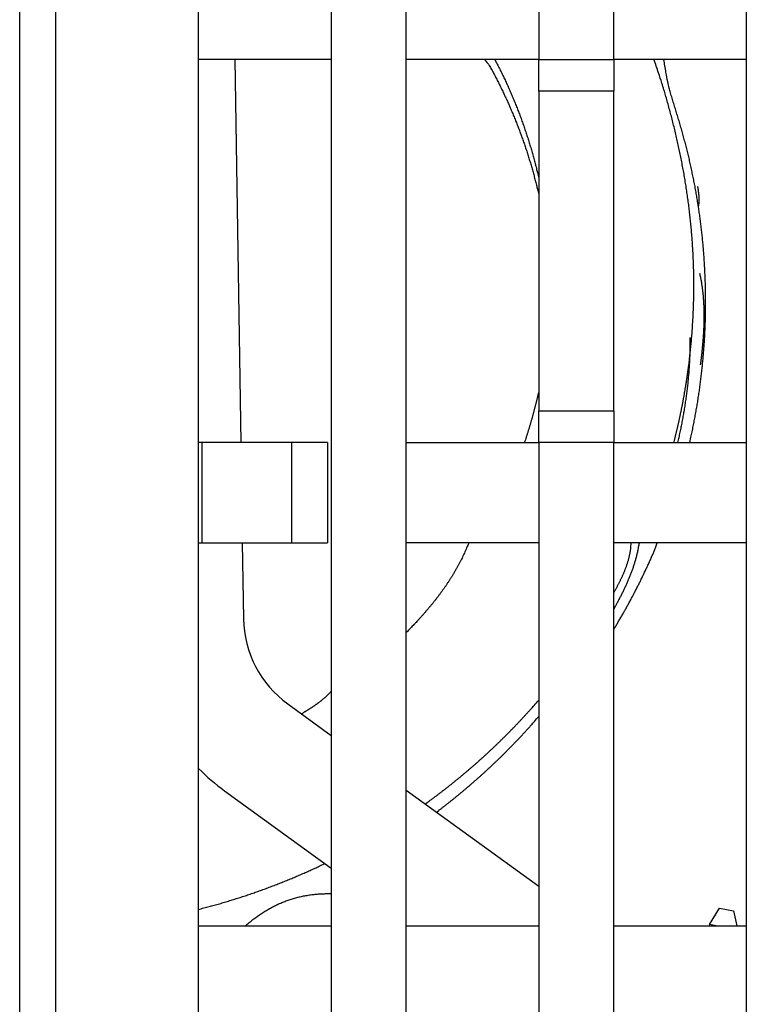
# Model space of a CAD drawing. Units: inches. Extents: x 0 to 49.2, y 0 to 37.8.
# Drawn here: x 14.3 to 15.1, y 13.3 to 14.3 of the extents above; entities that cross this region are included whole.
import ezdxf

# ---------------------------------------------------------------- set-up
doc = ezdxf.new("R2010")
doc.units = ezdxf.units.IN
doc.header["$MEASUREMENT"] = 0
doc.linetypes.add('HIDDENNEW0', pattern=[4.5, 1.5, -1.5, 1.5])
doc.layers.add('VISIBLE', color=255, linetype='HIDDENNEW0')

# ---------------------------------------------------------------- blocks, each defined once
blk = doc.blocks.new('OS800L13 BOTTOM')
at = {"layer": 'VISIBLE', "linetype": 'Continuous'}
for p, q in [((165, 66.08866), (165, 159.58866)), ((166, 159.58866), (166, 66.08866)), ((170, 78.58866), (170, 156.78866)), ((173.7, 156.78866), (173.7, 78.58866)), ((175.8, 78.58866), (175.8, 156.78866)), ((179.5, 156.78866), (179.5, 129.78866)), ((181.6, 129.78866), (181.6, 156.78866)), ((185.3, 156.78866), (185.3, 78.58866)), ((173.7, 129.78866), (170, 129.78866)), ((171.00697, 129.78863), (171.17517, 119.08866)), ((179.5, 129.78866), (175.8, 129.78866)), ((179.5, 128.90268), (179.5, 129.78866)), ((179.5, 129.78866), (181.6, 129.78866)), ((181.6, 129.78866), (181.6, 128.90268)), ((185.3, 129.78866), (181.6, 129.78866)), ((179.5, 128.90268), (179.5, 119.97465)), ((181.60005, 128.90265), (179.50006, 128.90265)), ((181.6, 119.97465), (181.6, 128.90268)), ((179.5, 119.08866), (179.5, 119.97465)), ((179.50006, 119.97463), (181.60005, 119.97463)), ((181.6, 119.97465), (181.6, 119.08866)), ((170.1, 119.08866), (170.00003, 119.08866)), ((172.6, 119.08866), (170.1, 119.08866)), ((170.1, 116.28866), (170.1, 119.08866)), ((173.6, 119.08866), (172.6, 119.08866)), ((172.60005, 116.28863), (172.60005, 119.08866)), ((173.6, 119.08866), (173.6, 116.28866)), ((175.8, 119.08866), (179.5, 119.08866)), ((179.5, 119.08866), (179.5, 78.58866)), ((181.6, 119.08866), (179.5, 119.08866)), ((181.6, 78.58866), (181.6, 119.08866)), ((181.6, 119.08866), (185.3, 119.08866)), ((170.00003, 116.28863), (170.1, 116.28866)), ((170.1, 116.28866), (172.6, 116.28866)), ((171.21919, 116.28863), (171.25254, 114.16654)), ((172.6, 116.28866), (173.6, 116.28866)), ((179.5, 116.28866), (175.8, 116.28866)), ((185.3, 116.28866), (181.6, 116.28866)), ((172.4888, 111.78666), (173.69999, 110.90668)), ((170.72544, 109.35961), (173.69999, 107.19848)), ((175.8, 109.38093), (179.50006, 106.6927)), ((184.26833, 105.62656), (184.55125, 106.07926)), ((184.55121, 106.07927), (184.94513, 106.00981)), ((184.94511, 106.00984), (185.03389, 105.58866)), ((184.26833, 105.62656), (184.26162, 105.58866)), ((184.45422, 105.58866), (184.26833, 105.62656)), ((170, 105.58866), (173.7, 105.58866)), ((175.8, 105.58866), (179.5, 105.58866)), ((181.6, 105.58866), (185.3, 105.58866))]:
    blk.add_line(p, q, dxfattribs=at)
for points in [[(177.98437, 129.78863), (178.03085, 129.73591, -0.01297157), (178.07392, 129.6814, -0.01437264), (178.11337, 129.62495, -0.01353768), (178.14997, 129.567, -0.01003807), (178.18445, 129.50793, -0.00725153), (178.21751, 129.44811, -0.00451921), (178.24971, 129.38784, -0.00272581), (178.28141, 129.32732, -0.00142083), (178.31283, 129.26667, -0.00095731), (178.344, 129.2059, -0.00121723), (178.37484, 129.14497, -0.00130298), (178.40536, 129.08389, -0.00123626), (178.43558, 129.02267, -0.00121389), (178.4655, 128.96132, -0.00123004), (178.49511, 128.89982, -0.00123513), (178.52441, 128.83819, -0.00123036), (178.55339, 128.77642, -0.00122857), (178.58208, 128.71452, -0.00122918), (178.61044, 128.65248, -0.00122921), (178.6385, 128.59032, -0.00122854), (178.66625, 128.52803, -0.00122817), (178.69369, 128.46561, -0.00122791), (178.72081, 128.40306, -0.00122772), (178.74762, 128.34039, -0.00122744), (178.77411, 128.27759, -0.00122728), (178.8003, 128.21468, -0.00122708), (178.82616, 128.15164, -0.00122699), (178.85172, 128.08849, -0.00122685), (178.87696, 128.02522, -0.00122681), (178.90188, 127.96184, -0.00122675), (178.92648, 127.89835, -0.00122677), (178.95077, 127.83474, -0.00122677), (178.97474, 127.77102, -0.00122685), (178.9984, 127.7072, -0.00122692), (179.02173, 127.64327, -0.00122707), (179.04475, 127.57923, -0.00122722), (179.06744, 127.51509, -0.0012274), (179.08982, 127.45085, -0.00122755), (179.11187, 127.38651, -0.00122789), (179.1336, 127.32208, -0.00122833), (179.15501, 127.25754, -0.00122841), (179.1761, 127.19291, -0.00122812), (179.19687, 127.12819, -0.00122938), (179.21731, 127.06337, -0.00123198), (179.23743, 126.99845, -0.00122936), (179.25723, 126.93347, -0.00122232), (179.27668, 126.86842, -0.00123343), (179.29584, 126.80322, -0.00125903), (179.31469, 126.73783, -0.00122394), (179.33315, 126.67263, -0.00114359), (179.35119, 126.60774, -0.00126351), (179.36915, 126.54172, -0.00150811), (179.38714, 126.47406, -0.00114522), (179.40384, 126.41049, -0.00039199), (179.41878, 126.35298, -0.00161817), (179.43722, 126.27895, -0.00278938), (179.46465, 126.16471, -0.00136461), (179.5, 126.01498, -0.00072304)], [(178.27221, 129.78863), (178.30548, 129.72571, -0.00137941), (178.3384, 129.66262, -0.00138171), (178.37095, 129.59936, -0.00138059), (178.40316, 129.53593, -0.00137574), (178.435, 129.47234, -0.00137235), (178.46649, 129.40858, -0.00136933), (178.49762, 129.34467, -0.00136656), (178.5284, 129.28059, -0.00136316), (178.55881, 129.21636, -0.00136029), (178.58888, 129.15197, -0.00135705), (178.61858, 129.08743, -0.00135426), (178.64793, 129.02275, -0.00135106), (178.67692, 128.95791, -0.00134832), (178.70556, 128.89293, -0.00134519), (178.73384, 128.8278, -0.0013425), (178.76177, 128.76253, -0.00133943), (178.78934, 128.69712, -0.0013368), (178.81656, 128.63158, -0.00133379), (178.84341, 128.5659, -0.00133122), (178.86992, 128.50009, -0.00132829), (178.89606, 128.43415, -0.00132578), (178.92186, 128.36808, -0.00132292), (178.94729, 128.30188, -0.00132047), (178.97238, 128.23556, -0.00131768), (178.9971, 128.16911, -0.0013153), (179.02148, 128.10255, -0.0013126), (179.04549, 128.03586, -0.00131027), (179.06916, 127.96907, -0.00130758), (179.09246, 127.90215, -0.00130541), (179.11542, 127.83513, -0.00130304), (179.13801, 127.768, -0.00130061), (179.16026, 127.70076, -0.00129748), (179.18215, 127.63342, -0.00129629), (179.20369, 127.56597, -0.00129617), (179.22487, 127.49841, -0.00129097), (179.2457, 127.43078, -0.0012809), (179.26616, 127.36307, -0.00128991), (179.28629, 127.2952, -0.00131349), (179.30609, 127.22713, -0.00127523), (179.32547, 127.15925, -0.00119075), (179.3444, 127.09169, -0.00131541), (179.36323, 127.02295, -0.00157045), (179.38208, 126.9525, -0.00119264), (179.39957, 126.8863, -0.00040811), (179.41521, 126.82641, -0.0016853), (179.43448, 126.74931, -0.00290546), (179.46312, 126.63033, -0.00142144), (179.5, 126.47437, -0.00075314)], [(183.69004, 121.22714), (183.71146, 121.39987, 0.0024416), (183.7312, 121.57271, 0.00244366), (183.7492, 121.74569, 0.00244561), (183.76552, 121.91877, 0.00244806), (183.7801, 122.09196, 0.0024505), (183.79301, 122.26522, 0.00245283), (183.80417, 122.43857, 0.00245516), (183.81364, 122.61197, 0.0024577), (183.82137, 122.78542, 0.00246014), (183.82741, 122.95891, 0.00246274), (183.8317, 123.13242, 0.00246521), (183.8343, 123.30595, 0.00246792), (183.83514, 123.47947, 0.00247044), (183.8343, 123.65299, 0.00247323), (183.83169, 123.82648, 0.00247578), (183.82739, 123.99994, 0.00247866), (183.82132, 124.17335, 0.00248123), (183.81356, 124.3467, 0.00248416), (183.80404, 124.51997, 0.00247679), (183.79283, 124.69317, 0.00245742), (183.77987, 124.86626, 0.00243994), (183.76526, 125.03925, 0.00242014), (183.74894, 125.21212, 0.00240263), (183.73098, 125.38485, 0.00238324), (183.71134, 125.55744, 0.00236603), (183.6901, 125.72987, 0.00234693), (183.66719, 125.90212, 0.00232995), (183.64271, 126.0742, 0.0023111), (183.61659, 126.24608, 0.00229458), (183.58893, 126.41775, 0.00227651), (183.55965, 126.5892, 0.0022598), (183.52886, 126.76042, 0.00224076), (183.49649, 126.93139, 0.00222637), (183.46262, 127.10212, 0.00221257), (183.42719, 127.27259, 0.00219188), (183.39031, 127.44274, 0.00216223), (183.35192, 127.61252, 0.00216506), (183.31203, 127.78218, 0.00219021), (183.27057, 127.95176, 0.0021158), (183.22791, 128.12035, 0.00196558), (183.18412, 128.2876, 0.00214828), (183.13804, 128.45714, 0.00253069), (183.08921, 128.6302, 0.00191987), (183.04254, 128.79247, 0.0006821), (182.99965, 128.93899, 0.00266251), (182.94151, 129.12622, 0.00452373), (182.84805, 129.41335, 0.00220849), (182.7233, 129.78863, 0.00117322)], [(183.71933, 119.08866), (183.75334, 119.23988, 0.00219063), (183.78603, 119.39137, 0.00219093), (183.81737, 119.54314, 0.00219154), (183.84739, 119.69516, 0.00219316), (183.87604, 119.84744, 0.00219468), (183.90337, 119.99995, 0.00219621), (183.92932, 120.1527, 0.00219771), (183.95394, 120.30565, 0.00219953), (183.97719, 120.45882, 0.00220152), (183.9991, 120.61218, 0.00220414), (184.01963, 120.76573, 0.00220546), (184.03882, 120.91944, 0.00220582), (184.05662, 121.07332, 0.00220451), (184.07308, 121.22735, 0.0022012), (184.08815, 121.38152, 0.00219875), (184.10189, 121.53581, 0.00219651), (184.11423, 121.69021, 0.00219463), (184.12524, 121.84471, 0.00219261), (184.13486, 121.9993, 0.00219102), (184.14315, 122.15396, 0.00218942), (184.15005, 122.30869, 0.00218819), (184.15561, 122.46347, 0.00218697), (184.15978, 122.61828, 0.00218609), (184.16263, 122.77312, 0.00218527), (184.16408, 122.92797, 0.00218475), (184.1642, 123.08282, 0.00218432), (184.16293, 123.23766, 0.00218415), (184.16033, 123.39247, 0.00218412), (184.15635, 123.54725, 0.0021843), (184.15103, 123.70198, 0.00218466), (184.14433, 123.85665, 0.0021852), (184.13629, 124.01124, 0.00218596), (184.12687, 124.16575, 0.00218685), (184.11612, 124.32016, 0.002188), (184.10399, 124.47445, 0.00218926), (184.09052, 124.62863, 0.00219082), (184.07567, 124.78266, 0.0021924), (184.0595, 124.93655, 0.00219427), (184.04193, 125.09028, 0.0021963), (184.02304, 125.24384, 0.0021989), (184.00277, 125.39721, 0.00220081), (183.98117, 125.55038, 0.00220239), (183.95818, 125.70334, 0.00220211), (183.93388, 125.85609, 0.00219971), (183.90819, 126.0086, 0.00219795), (183.88119, 126.16088, 0.00219631), (183.85282, 126.31291, 0.00219483), (183.82314, 126.46469, 0.0021931), (183.79209, 126.61619, 0.00219188), (183.75973, 126.76743, 0.00219082), (183.72602, 126.91838, 0.00218914), (183.691, 127.06903, 0.00218666), (183.65464, 127.21937, 0.00218733), (183.61697, 127.36941, 0.00219069), (183.57795, 127.51914, 0.00218367), (183.53766, 127.6685, 0.00216744), (183.49604, 127.81745, 0.00218817), (183.45308, 127.96621, 0.00223997), (183.40871, 128.11483, 0.00206469), (183.36343, 128.26255, 0.00165767), (183.3177, 128.40925, 0.00028267), (183.27179, 128.55874, -0.0023735), (183.22633, 128.71254, -0.00189773), (183.18378, 128.85709, 0.00141611), (183.14554, 128.98795, -0.00657901), (183.1051, 129.15996, -0.01638897), (183.05568, 129.43068, -0.00815389), (182.99856, 129.78863, -0.003998)], [(183.96317, 125.66802), (183.96572, 125.6799, 0.00340601), (183.96809, 125.69177, 0.00347055), (183.97029, 125.70361, 0.00346966), (183.97231, 125.71544, 0.0033898), (183.97417, 125.72724, 0.00333613), (183.97586, 125.73902, 0.00328667), (183.97739, 125.75078, 0.00323995), (183.97877, 125.76253, 0.00317635), (183.97999, 125.77426, 0.00312181), (183.98107, 125.78596, 0.00305615), (183.982, 125.79766, 0.00299819), (183.98279, 125.80933, 0.002928), (183.98344, 125.82099, 0.00286613), (183.98396, 125.83263, 0.00279266), (183.98434, 125.84425, 0.00272763), (183.98461, 125.85586, 0.00265118), (183.98474, 125.86746, 0.00258341), (183.98477, 125.87904, 0.00250449), (183.98467, 125.8906, 0.00243443), (183.98447, 125.90216, 0.00235346), (183.98415, 125.91369, 0.00228152), (183.98374, 125.92522, 0.00219889), (183.98322, 125.93674, 0.00212546), (183.98261, 125.94824, 0.00204151), (183.9819, 125.95973, 0.00196692), (183.98111, 125.97121, 0.00188199), (183.98023, 125.98268, 0.00180647), (183.97927, 125.99414, 0.00172068), (183.97824, 126.00559, 0.00164468), (183.97713, 126.01704, 0.00155882), (183.97595, 126.02847, 0.00148176), (183.9747, 126.03989, 0.00139386), (183.97339, 126.05131, 0.0013188), (183.97203, 126.06272, 0.00123695), (183.97061, 126.07412, 0.00115329), (183.96914, 126.08552, 0.00104793), (183.96762, 126.0969, 0.00099563), (183.96606, 126.1083, 0.00097794), (183.96445, 126.1197, 0.00080821), (183.96282, 126.13105, 0.00045793), (183.96117, 126.14233, 0.00073264), (183.95945, 126.15379, 0.00162681), (183.95762, 126.1655, 0.00025512), (183.95598, 126.17652, -0.0039615), (183.95463, 126.18649, 0.00160237), (183.95245, 126.19923, 0.01293955), (183.94825, 126.21873, 0.00693415), (183.94229, 126.24419, 0.00312518)], [(184.02083, 121.25555), (184.02856, 121.30652, 0.0026091), (184.03572, 121.3575, 0.00293737), (184.04226, 121.40846, 0.00263448), (184.04838, 121.45943, 0.00161089), (184.05422, 121.51042, 0.00104929), (184.05988, 121.56141, 0.00081005), (184.06538, 121.61243, 0.00075038), (184.07071, 121.66345, 0.0008555), (184.07587, 121.7145, 0.00091955), (184.08083, 121.76555, 0.00095876), (184.08558, 121.81663, 0.00100106), (184.09013, 121.86771, 0.0010572), (184.09445, 121.91881, 0.00110521), (184.09854, 121.96991, 0.00115724), (184.10239, 122.02103, 0.00120398), (184.10598, 122.07216, 0.00125724), (184.10931, 122.1233, 0.00130446), (184.11237, 122.17445, 0.00135756), (184.11514, 122.22561, 0.00140478), (184.11762, 122.27677, 0.00145803), (184.11978, 122.32794, 0.00150532), (184.12164, 122.37912, 0.00155857), (184.12317, 122.43031, 0.00160583), (184.12436, 122.48149, 0.00165905), (184.12521, 122.53269, 0.00170623), (184.1257, 122.58389, 0.00175935), (184.12582, 122.63509, 0.00180631), (184.12557, 122.68629, 0.00185909), (184.12493, 122.7375, 0.00190592), (184.12389, 122.78871, 0.00195883), (184.12244, 122.83991, 0.00200462), (184.12058, 122.89112, 0.00205541), (184.11828, 122.94233, 0.00210291), (184.11555, 122.99354, 0.00215894), (184.11236, 123.04475, 0.00219763), (184.10872, 123.09594, 0.00223243), (184.10461, 123.14712, 0.00229878), (184.10001, 123.19834, 0.00240227), (184.0949, 123.24963, 0.002369), (184.08934, 123.30071, 0.00224056), (184.08332, 123.35149, 0.00253904), (184.07662, 123.40307, 0.00312258), (184.06912, 123.45585, 0.00236625), (184.06178, 123.50539, 0.00072815), (184.05488, 123.55019, 0.00348666), (184.04472, 123.60769, 0.00617593), (184.02738, 123.69623, 0.00301379), (184.00365, 123.81216, 0.00158079)], [(183.38942, 119.08866), (183.40584, 119.16093, 0.00109827), (183.42196, 119.23326, 0.00108822), (183.43775, 119.30565, 0.00109834), (183.45322, 119.37811, 0.00113131), (183.46836, 119.45064, 0.00115582), (183.48315, 119.52323, 0.00117802), (183.49759, 119.59588, 0.00119903), (183.51168, 119.66859, 0.00122412), (183.5254, 119.74136, 0.00124616), (183.53876, 119.81419, 0.00127067), (183.55174, 119.88708, 0.00129257), (183.56433, 119.96003, 0.00131736), (183.57653, 120.03303, 0.00133941), (183.58834, 120.1061, 0.00136423), (183.59973, 120.17921, 0.00138635), (183.61072, 120.25238, 0.00141128), (183.62129, 120.32561, 0.00143341), (183.63143, 120.39889, 0.0014583), (183.64113, 120.47222, 0.00148058), (183.6504, 120.5456, 0.00150581), (183.65921, 120.61903, 0.00152765), (183.66757, 120.69252, 0.00155173), (183.67547, 120.76604, 0.00157514), (183.6829, 120.83963, 0.00160328), (183.68985, 120.91326, 0.00162094), (183.69632, 120.98692, 0.00163476), (183.70229, 121.0606, 0.00167228), (183.70778, 121.1344, 0.00173439), (183.71274, 121.20836, 0.0017032), (183.71721, 121.28206, 0.00160528), (183.72116, 121.35536, 0.00180495), (183.72457, 121.42988, 0.00220004), (183.72742, 121.50619, 0.00167049), (183.72979, 121.57786, 0.00053352), (183.73168, 121.64268, 0.00243126), (183.73283, 121.726, 0.00428168), (183.73294, 121.85445, 0.00209691), (183.73209, 122.02272, 0.00110483)], [(183.60411, 120.64036), (183.6065, 120.65498, 0.00021218), (183.60888, 120.66961, 0.00021214), (183.61124, 120.68423, 0.00021214), (183.6136, 120.69886, 0.00021221), (183.61594, 120.71349, 0.00021225), (183.61827, 120.72813, 0.00021229), (183.62058, 120.74276, 0.00021232), (183.62289, 120.7574, 0.00021236), (183.62518, 120.77204, 0.0002124), (183.62746, 120.78669, 0.00021244), (183.62973, 120.80133, 0.00021247), (183.63198, 120.81598, 0.00021252), (183.63422, 120.83063, 0.00021255), (183.63645, 120.84529, 0.00021259), (183.63867, 120.85994, 0.00021262), (183.64087, 120.8746, 0.00021267), (183.64307, 120.88926, 0.0002127), (183.64525, 120.90393, 0.00021273), (183.64741, 120.91859, 0.00021277), (183.64957, 120.93326, 0.00021284), (183.65171, 120.94793, 0.00021283), (183.65384, 120.96261, 0.00021276), (183.65596, 120.97728, 0.00021295), (183.65806, 120.99196, 0.00021337), (183.66016, 121.00665, 0.00021287), (183.66224, 121.02133, 0.0002116), (183.6643, 121.03601, 0.00021347), (183.66636, 121.0507, 0.00021784), (183.66841, 121.06542, 0.00021167), (183.67043, 121.08008, 0.00019767), (183.67243, 121.09466, 0.00021822), (183.67445, 121.10948, 0.00026019), (183.67651, 121.12464, 0.0001975), (183.67843, 121.13888, 0.00006774), (183.68016, 121.15175, 0.00027868), (183.68235, 121.16829, 0.00047967), (183.68569, 121.19377, 0.00023452), (183.69004, 121.22714, 0.00012427)], [(179.5, 120.51334), (179.49189, 120.47728, -0.00066182), (179.48368, 120.44123, -0.00066169), (179.47538, 120.4052, -0.00066166), (179.46698, 120.3692, -0.0006618), (179.45848, 120.33321, -0.00066188), (179.44989, 120.29725, -0.00066196), (179.4412, 120.2613, -0.00066202), (179.43241, 120.22538, -0.00066213), (179.42353, 120.18948, -0.00066222), (179.41455, 120.1536, -0.00066233), (179.40548, 120.11774, -0.00066243), (179.39631, 120.0819, -0.00066255), (179.38704, 120.04609, -0.00066266), (179.37768, 120.0103, -0.0006628), (179.36822, 119.97453, -0.00066292), (179.35867, 119.93879, -0.00066308), (179.34902, 119.90307, -0.00066319), (179.33928, 119.86737, -0.00066333), (179.32944, 119.8317, -0.00066351), (179.3195, 119.79605, -0.00066378), (179.30947, 119.76043, -0.0006638), (179.29934, 119.72483, -0.00066364), (179.28912, 119.68926, -0.00066428), (179.2788, 119.65371, -0.00066566), (179.26838, 119.61818, -0.00066417), (179.25788, 119.58269, -0.00066032), (179.24728, 119.54724, -0.00066624), (179.23657, 119.51178, -0.00068), (179.22575, 119.47629, -0.00066083), (179.21488, 119.44098, -0.00061718), (179.20399, 119.4059, -0.0006815), (179.19282, 119.37028, -0.00081285), (179.18127, 119.33387, -0.00061699), (179.17037, 119.2997, -0.00021136), (179.16047, 119.26883, -0.00087107), (179.14754, 119.22924, -0.00149996), (179.12735, 119.16835, -0.0007334), (179.10075, 119.08866, -0.00038856)], [(183.27743, 119.08866), (183.2873, 119.12708, 0.00056267), (183.29708, 119.16552, 0.00056279), (183.30678, 119.20398, 0.00056273), (183.31639, 119.24246, 0.00056247), (183.32591, 119.28097, 0.00056229), (183.33534, 119.31949, 0.00056213), (183.34469, 119.35803, 0.00056198), (183.35395, 119.3966, 0.00056179), (183.36312, 119.43518, 0.00056164), (183.37221, 119.47379, 0.00056146), (183.3812, 119.51241, 0.00056131), (183.39011, 119.55105, 0.00056114), (183.39893, 119.58972, 0.00056099), (183.40767, 119.6284, 0.00056082), (183.41632, 119.6671, 0.00056068), (183.42488, 119.70582, 0.00056052), (183.43335, 119.74456, 0.00056036), (183.44174, 119.78332, 0.00056018), (183.45004, 119.8221, 0.00056007), (183.45825, 119.86089, 0.00055999), (183.46637, 119.8997, 0.00055974), (183.47441, 119.93853, 0.0005593), (183.48236, 119.97738, 0.00055956), (183.49022, 120.01625, 0.0005604), (183.498, 120.05514, 0.00055887), (183.50568, 120.09403, 0.00055532), (183.51328, 120.13293, 0.00055999), (183.52079, 120.17189, 0.00057117), (183.52823, 120.21092, 0.00055484), (183.53555, 120.24981, 0.000518), (183.54275, 120.28848, 0.00057151), (183.54997, 120.32779, 0.00068094), (183.55724, 120.36804, 0.0005169), (183.56403, 120.40584, 0.00017772), (183.57012, 120.44002, 0.00072861), (183.57774, 120.48395, 0.00125317), (183.58922, 120.55167, 0.00061271), (183.60411, 120.64036, 0.00032473)], [(177.54489, 116.28863), (177.51621, 116.21628, -0.00357968), (177.48658, 116.14451, -0.0036242), (177.45595, 116.07335, -0.00361288), (177.42439, 116.00276, -0.00353689), (177.39187, 115.93276, -0.00348297), (177.35844, 115.86331, -0.00343344), (177.3241, 115.79443, -0.00338627), (177.28889, 115.72609, -0.00332634), (177.2528, 115.65831, -0.00327396), (177.21587, 115.59104, -0.00321359), (177.1781, 115.52432, -0.00315962), (177.13953, 115.4581, -0.00309682), (177.10014, 115.39241, -0.00304089), (177.05999, 115.3272, -0.00297669), (177.01907, 115.2625, -0.00291941), (176.97742, 115.19828, -0.00285408), (176.93502, 115.13454, -0.00279571), (176.89193, 115.07126, -0.00272949), (176.84814, 115.00846, -0.00267058), (176.80368, 114.9461, -0.00260424), (176.75856, 114.88419, -0.0025444), (176.71281, 114.82271, -0.00247657), (176.66643, 114.76167, -0.00241837), (176.61945, 114.70105, -0.00235484), (176.57187, 114.64083, -0.0022906), (176.52375, 114.58103, -0.00221304), (176.47508, 114.52166, -0.00216943), (176.42584, 114.4626, -0.00213819), (176.37599, 114.40386, -0.0020282), (176.32587, 114.3457, -0.00185298), (176.27559, 114.28824, -0.00195741), (176.22398, 114.23025, -0.00220588), (176.17065, 114.17132, -0.00166929), (176.12031, 114.1162, -0.0006727), (176.07457, 114.06654, -0.00215938), (176.01499, 114.00348, -0.00345298), (175.92218, 113.90724, -0.00167065), (175.8, 113.78176, -0.0008985)], [(181.6, 113.87137), (181.62802, 113.91779, 0.00074695), (181.65591, 113.96428, 0.000747), (181.68365, 114.01085, 0.00074715), (181.71125, 114.0575, 0.00074743), (181.7387, 114.10423, 0.00074767), (181.76602, 114.15104, 0.0007479), (181.79319, 114.19794, 0.00074814), (181.82022, 114.2449, 0.0007484), (181.8471, 114.29195, 0.00074865), (181.87385, 114.33907, 0.00074893), (181.90045, 114.38628, 0.0007492), (181.9269, 114.43355, 0.00074949), (181.95321, 114.48091, 0.00074977), (181.97938, 114.52834, 0.00075008), (182.0054, 114.57585, 0.00075037), (182.03127, 114.62343, 0.00075069), (182.057, 114.67108, 0.000751), (182.08259, 114.71881, 0.00075134), (182.10802, 114.76662, 0.00075166), (182.13331, 114.8145, 0.00075201), (182.15846, 114.86245, 0.00075235), (182.18346, 114.91047, 0.00075272), (182.20831, 114.95857, 0.00075307), (182.23301, 115.00673, 0.00075345), (182.25757, 115.05497, 0.00075382), (182.28197, 115.10328, 0.00075424), (182.30623, 115.15166, 0.00075459), (182.33034, 115.20011, 0.0007549), (182.3543, 115.24863, 0.00075542), (182.37812, 115.29722, 0.00075624), (182.40178, 115.34588, 0.00075613), (182.42529, 115.3946, 0.0007551), (182.44866, 115.44339, 0.00075747), (182.47187, 115.49226, 0.00076357), (182.49493, 115.54119, 0.00075651), (182.51784, 115.59018, 0.00073542), (182.5406, 115.63922, 0.00076452), (182.56321, 115.68837, 0.00084719), (182.5857, 115.73767, 0.00073844), (182.60798, 115.78682, 0.00042388), (182.63002, 115.83572, 0.00084419), (182.65213, 115.88553, 0.00201739), (182.67441, 115.93664, 0.00046648), (182.69567, 115.9845, -0.00441341), (182.71552, 116.02751, 0.0023026), (182.7386, 116.08371, 0.01550582), (182.76978, 116.172, 0.0082851), (182.80811, 116.28863, 0.00376784)], [(181.6, 114.89622), (181.6179, 114.92845, 0.00076527), (181.63569, 114.96073, 0.00071077), (181.6534, 114.99307, 0.00076429), (181.67099, 115.02545, 0.00093966), (181.68844, 115.05791, 0.00106962), (181.70574, 115.09043, 0.00118713), (181.72288, 115.12303, 0.00129814), (181.73983, 115.15572, 0.0014308), (181.75658, 115.1885, 0.00154706), (181.77312, 115.22137, 0.00167629), (181.78941, 115.25436, 0.00179155), (181.80547, 115.28745, 0.00192192), (181.82125, 115.32067, 0.00203754), (181.83675, 115.35401, 0.00216758), (181.85194, 115.38749, 0.00228288), (181.86683, 115.42111, 0.00241261), (181.88137, 115.45488, 0.00252716), (181.89558, 115.4888, 0.00265575), (181.9094, 115.52289, 0.00276933), (181.92285, 115.55714, 0.00289715), (181.9359, 115.59158, 0.00300772), (181.94853, 115.62619, 0.00313046), (181.96072, 115.66099, 0.00324202), (181.97248, 115.696, 0.00337146), (181.98375, 115.73121, 0.00346554), (181.99455, 115.76662, 0.00355592), (182.00484, 115.80224, 0.00369361), (182.01462, 115.83812, 0.00389743), (182.02387, 115.8743, 0.00386106), (182.03256, 115.91055, 0.0036641), (182.04067, 115.94683, 0.0041891), (182.04824, 115.98397, 0.00520047), (182.05526, 116.0223, 0.00391948), (182.06151, 116.05843, 0.0011454), (182.06687, 116.09122, 0.00584926), (182.07225, 116.13399, 0.01036308), (182.07854, 116.20072, 0.00499919), (182.08559, 116.28863, 0.00259869)], [(181.6, 114.4368), (181.62416, 114.48037, 0.00085639), (181.64817, 114.524, 0.00082148), (181.67203, 114.56772, 0.00085595), (181.69574, 114.61151, 0.00096873), (181.71925, 114.65539, 0.00105237), (181.74257, 114.69936, 0.00112803), (181.76568, 114.74344, 0.00119956), (181.78856, 114.78761, 0.00128502), (181.8112, 114.8319, 0.00135999), (181.83358, 114.8763, 0.00144333), (181.85569, 114.92082, 0.00151775), (181.87752, 114.96546, 0.00160195), (181.89904, 115.01024, 0.00167676), (181.92026, 115.05515, 0.00176095), (181.94114, 115.10021, 0.0018358), (181.96168, 115.14541, 0.0019201), (181.98185, 115.19076, 0.00199484), (182.00165, 115.23627, 0.00207884), (182.02106, 115.28195, 0.00215352), (182.04008, 115.3278, 0.00223774), (182.05866, 115.37382, 0.00231114), (182.07682, 115.42002, 0.0023927), (182.09452, 115.4664, 0.00246809), (182.11177, 115.51298, 0.00255599), (182.12853, 115.55976, 0.00262017), (182.14481, 115.60673, 0.00268118), (182.16057, 115.65389, 0.00277945), (182.17582, 115.70131, 0.00292629), (182.19053, 115.74902, 0.00289895), (182.20468, 115.79676, 0.00275222), (182.21819, 115.84442, 0.00314204), (182.23127, 115.89312, 0.00389637), (182.24393, 115.94325, 0.00295086), (182.25547, 115.99045, 0.0008807), (182.26562, 116.03324, 0.0043954), (182.27717, 116.08878, 0.00783254), (182.29301, 116.17511, 0.00381595), (182.31258, 116.28863, 0.0019955)], [(173.69999, 112.14), (173.68223, 112.12005, -0.00324593), (173.66427, 112.10039, -0.00329815), (173.64609, 112.08104, -0.00328338), (173.62772, 112.06196, -0.00319015), (173.60914, 112.04316, -0.00312375), (173.59037, 112.02463, -0.00306283), (173.57141, 112.00637, -0.00300494), (173.55227, 111.98836, -0.00293145), (173.53294, 111.97061, -0.00286734), (173.51345, 111.9531, -0.00279339), (173.49378, 111.93583, -0.00272745), (173.47395, 111.91879, -0.00265055), (173.45396, 111.90198, -0.00258224), (173.43381, 111.88538, -0.00250358), (173.41351, 111.869, -0.00243359), (173.39307, 111.85281, -0.0023534), (173.37248, 111.83683, -0.00228202), (173.35177, 111.82104, -0.00220062), (173.33091, 111.80544, -0.00212832), (173.30994, 111.79001, -0.00204632), (173.28884, 111.77476, -0.00197296), (173.26762, 111.75967, -0.00188959), (173.2463, 111.74474, -0.00181688), (173.22486, 111.72996, -0.00173572), (173.20332, 111.71532, -0.00165904), (173.18169, 111.70083, -0.00156953), (173.15998, 111.68647, -0.00150468), (173.13815, 111.67223, -0.00144038), (173.11621, 111.65808, -0.00133802), (173.09428, 111.6441, -0.00119835), (173.07241, 111.63031, -0.00121071), (173.05012, 111.6164, -0.00127965), (173.02723, 111.60227, -0.00096651), (173.0057, 111.58907, -0.0004627), (172.9862, 111.57717, -0.00111067), (172.96106, 111.56205, -0.00157069), (172.92223, 111.53893, -0.00074669), (172.8713, 111.50875, -0.0004137)], [(176.33166, 108.99465), (176.40159, 109.04522, 0.00115923), (176.47128, 109.0961, 0.00115944), (176.54071, 109.1473, 0.00115974), (176.60991, 109.19882, 0.00116022), (176.67885, 109.25066, 0.00116068), (176.74755, 109.30281, 0.00116114), (176.81599, 109.35528, 0.00116162), (176.88418, 109.40806, 0.00116216), (176.95211, 109.46116, 0.00116269), (177.0198, 109.51456, 0.00116328), (177.08722, 109.56828, 0.00116386), (177.15438, 109.62231, 0.0011645), (177.22128, 109.67664, 0.00116514), (177.28793, 109.73128, 0.00116583), (177.3543, 109.78624, 0.00116651), (177.42042, 109.84149, 0.00116726), (177.48626, 109.89705, 0.00116799), (177.55184, 109.95291, 0.00116879), (177.61714, 110.00907, 0.00116957), (177.68218, 110.06553, 0.00117044), (177.74694, 110.1223, 0.00117125), (177.81143, 110.17936, 0.00117214), (177.87564, 110.23672, 0.00117304), (177.93958, 110.29438, 0.00117413), (178.00323, 110.35233, 0.00117485), (178.0666, 110.41057, 0.00117531), (178.12969, 110.46912, 0.0011753), (178.1925, 110.52794, 0.00117473), (178.25502, 110.58707, 0.00117448), (178.31726, 110.64648, 0.00117436), (178.37921, 110.70618, 0.00117391), (178.44087, 110.76616, 0.00117304), (178.50224, 110.82642, 0.00117369), (178.56333, 110.88697, 0.00117557), (178.62412, 110.94782, 0.00117253), (178.68461, 111.00892, 0.00116523), (178.74478, 111.07028, 0.00117523), (178.80471, 111.13197, 0.0011989), (178.86443, 111.19405, 0.00116487), (178.92363, 111.25613, 0.00108773), (178.98218, 111.31811, 0.00120039), (179.04134, 111.38139, 0.00143073), (179.10152, 111.44646, 0.00108633), (179.15784, 111.50772, 0.00037334), (179.20862, 111.56323, 0.00153196), (179.27313, 111.63512, 0.00263682), (179.37159, 111.74661, 0.00128976), (179.5, 111.89307, 0.0006836)], [(176.64579, 108.76643), (176.70839, 108.81372, 0.00105594), (176.77079, 108.86127, 0.00105609), (176.83297, 108.90908, 0.00105636), (176.89496, 108.95714, 0.00105685), (176.95672, 109.00548, 0.0010573), (177.01828, 109.05406, 0.00105773), (177.07962, 109.1029, 0.00105818), (177.14075, 109.152, 0.00105868), (177.20167, 109.20136, 0.00105917), (177.26237, 109.25096, 0.00105971), (177.32284, 109.30083, 0.00106023), (177.38311, 109.35094, 0.00106081), (177.44315, 109.40131, 0.00106138), (177.50297, 109.45192, 0.001062), (177.56257, 109.50279, 0.0010626), (177.62194, 109.55391, 0.00106326), (177.68109, 109.60528, 0.00106389), (177.74002, 109.65689, 0.00106459), (177.79871, 109.70875, 0.00106526), (177.85718, 109.76086, 0.00106601), (177.91542, 109.81321, 0.00106671), (177.97343, 109.86581, 0.00106747), (178.03121, 109.91865, 0.00106824), (178.08876, 109.97173, 0.00106918), (178.14606, 110.02506, 0.00106961), (178.20314, 110.07863, 0.00106959), (178.25998, 110.13244, 0.00106942), (178.31659, 110.18648, 0.001069), (178.37295, 110.24077, 0.00106881), (178.42908, 110.29528, 0.00106872), (178.48496, 110.35004, 0.00106833), (178.54061, 110.40503, 0.00106755), (178.59601, 110.46026, 0.00106816), (178.65117, 110.51571, 0.00106988), (178.7061, 110.57141, 0.00106711), (178.76077, 110.62732, 0.00106047), (178.81517, 110.68344, 0.00106956), (178.86938, 110.73985, 0.0010911), (178.92341, 110.79657, 0.00106011), (178.977, 110.85328, 0.00098989), (179.03002, 110.90986, 0.0010924), (179.08362, 110.96761, 0.00130198), (179.13817, 111.02697, 0.00098855), (179.18924, 111.08283, 0.00033976), (179.23529, 111.13344, 0.001394), (179.29385, 111.19893, 0.00239915), (179.3833, 111.30044, 0.00117346), (179.5, 111.43375, 0.00062196)], [(170, 106.04963), (170.07284, 106.06826, 0.00099285), (170.14561, 106.08717, 0.00099281), (170.21829, 106.10638, 0.0009931), (170.29089, 106.12587, 0.00099384), (170.36341, 106.14565, 0.000994), (170.43585, 106.16572, 0.00099357), (170.50819, 106.18608, 0.00099326), (170.58046, 106.20672, 0.00099295), (170.65263, 106.22766, 0.00099269), (170.72472, 106.24888, 0.0009924), (170.79672, 106.27038, 0.00099217), (170.86863, 106.29217, 0.00099191), (170.94044, 106.31425, 0.00099171), (171.01216, 106.33661, 0.00099149), (171.08379, 106.35926, 0.00099133), (171.15532, 106.38218, 0.00099114), (171.22676, 106.4054, 0.00099101), (171.2981, 106.42889, 0.00099085), (171.36933, 106.45267, 0.00099075), (171.44048, 106.47673, 0.00099064), (171.51151, 106.50107, 0.00099057), (171.58245, 106.52569, 0.00099049), (171.65328, 106.5506, 0.00099045), (171.72401, 106.57578, 0.00099041), (171.79463, 106.60124, 0.00099041), (171.86515, 106.62698, 0.00099041), (171.93556, 106.653, 0.00099042), (172.00586, 106.6793, 0.00099041), (172.07604, 106.70588, 0.00099053), (172.14612, 106.73273, 0.00099073), (172.21609, 106.75987, 0.00099063), (172.28594, 106.78727, 0.00099022), (172.35567, 106.81496, 0.00099105), (172.4253, 106.84292, 0.00099296), (172.49481, 106.87116, 0.00099064), (172.56419, 106.89966, 0.00098477), (172.63342, 106.92843, 0.0009935), (172.7026, 106.9575, 0.00101385), (172.77176, 106.9869, 0.00098526), (172.84053, 107.01644, 0.00092018), (172.90876, 107.04606, 0.00101587), (172.97796, 107.07646, 0.00121136), (173.04862, 107.1079, 0.00091973), (173.11488, 107.13758, 0.0003156), (173.17473, 107.16454, 0.00129789), (173.2513, 107.19977, 0.0022349), (173.36884, 107.25482, 0.00109315), (173.52255, 107.32739, 0.00057932)], [(171.30795, 105.58865), (171.35933, 105.63352, -0.00392832), (171.41106, 105.67731, -0.00396923), (171.46317, 105.71996, -0.00403096), (171.51564, 105.76152, -0.00411168), (171.56849, 105.80194, -0.0041846), (171.62172, 105.84126, -0.00425161), (171.67535, 105.87944, -0.00431735), (171.72936, 105.91651, -0.00438304), (171.78377, 105.95243, -0.00444501), (171.83859, 105.98724, -0.00450503), (171.89382, 106.0209, -0.00456111), (171.94947, 106.05343, -0.00461535), (172.00554, 106.08481, -0.00466484), (172.06203, 106.11506, -0.00471213), (172.11897, 106.14414, -0.00475407), (172.17634, 106.17209, -0.00479369), (172.23416, 106.19887, -0.00482713), (172.29242, 106.22451, -0.004858), (172.35115, 106.24897, -0.00488272), (172.41033, 106.27229, -0.00490544), (172.46999, 106.29441, -0.00491925), (172.53012, 106.3154, -0.00492911), (172.59073, 106.33518, -0.00493765), (172.65182, 106.35382, -0.00494945), (172.71342, 106.37125, -0.00493165), (172.77549, 106.38752, -0.00489401), (172.83804, 106.40259, -0.00492248), (172.90117, 106.41649, -0.00500688), (172.96492, 106.42918, -0.00483702), (173.0289, 106.44069, -0.00448936), (173.093, 106.45099, -0.00493014), (173.15873, 106.46011, -0.00583836), (173.22664, 106.468, -0.00437351), (173.29071, 106.47471, -0.00146807), (173.3489, 106.48018, -0.00612507), (173.42488, 106.48447, -0.01031415), (173.54357, 106.48752, -0.00491742), (173.69999, 106.48938, -0.00257118)]]:
    blk.add_lwpolyline(points, format="xyb", dxfattribs=at)
for radius, start in [(3, 180.9004), (6, 224.87142)]:
    blk.add_arc((174.25215, 114.21371), radius, start, 234, dxfattribs=at)

msp = doc.modelspace()

# ---------------------------------------------------------------- block references
at = {"layer": 'VISIBLE', "color": 2, "linetype": 'Continuous', "xscale": 0.03937007874014853, "yscale": 0.03937007874014853, "zscale": 0.03937007874015748}
msp.add_blockref('OS800L13 BOTTOM', (7.7792, 9.1917), dxfattribs=at)

doc.saveas('drawing.dxf')
